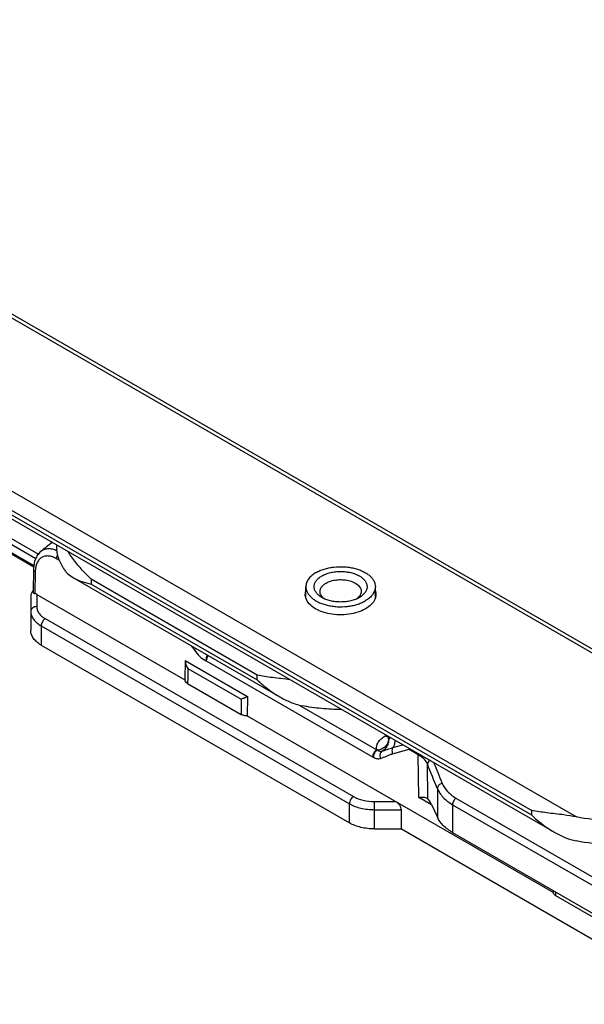
# Model space of a CAD drawing. Units: millimetres. Extents: x 1109 to 1804, y 404 to 873.
# Drawn here: x 1512 to 1560, y 555 to 639 of the extents above; entities that cross this region are included whole.
import ezdxf

# ---------------------------------------------------------------- set-up
doc = ezdxf.new("R2010")
doc.units = ezdxf.units.MM
doc.header["$LTSCALE"] = 23.1
doc.layers.add('COMPONENTI_DI_ASSIEME', color=7, linetype='CONTINUOUS')

msp = doc.modelspace()

# ---------------------------------------------------------------- linework, layer by layer
at = {"layer": 'COMPONENTI_DI_ASSIEME', "linetype": 'Continuous'}
for p, q in [((1572.141, 578.462), (1467.639, 638.795)), ((1571.258, 579.311), (1468.139, 638.845)), ((1454.911, 631.447), (1559.413, 571.114)), ((1454.204, 630.222), (1555.624, 571.669)), ((1555.624, 571.261), (1454.204, 629.814)), ((1557.53, 569.822), (1454.411, 629.356)), ((1513.338, 592.347), (1490.243, 605.681)), ((1513.346, 592.444), (1490.279, 605.761)), ((1490.915, 606.129), (1513.518, 593.08)), ((1491.34, 606.374), (1513.735, 593.444)), ((1515.289, 594.209), (1515.289, 594.163)), ((1513.944, 593.661), (1513.943, 593.661)), ((1515.54, 592.895), (1515.272, 593.05)), ((1513.326, 592.159), (1513.297, 590.229)), ((1513.473, 591.955), (1513.445, 590.083)), ((1516.726, 591.42), (1534.231, 581.314)), ((1532.325, 583.161), (1518.218, 591.305)), ((1518.218, 591.305), (1518.218, 590.897)), ((1518.218, 590.897), (1532.325, 582.752)), ((1536.446, 589.717), (1536.446, 590.672)), ((1542.346, 589.717), (1542.346, 590.672)), ((1513.091, 589.897), (1513.091, 586.94)), ((1513.591, 590.016), (1526.173, 582.752)), ((1513.591, 590.016), (1513.591, 588.981)), ((1513.97, 587.348), (1540.144, 572.237)), ((1513.97, 587.348), (1513.97, 585.715)), ((1514.324, 587.96), (1540.497, 572.849)), ((1513.97, 585.715), (1540.144, 570.604)), ((1526.198, 584.4), (1526.173, 582.752)), ((1526.198, 584.4), (1531.501, 581.338)), ((1527.988, 584.378), (1542.115, 576.222)), ((1526.427, 583.729), (1530.94, 581.124)), ((1532.325, 582.752), (1532.325, 583.161)), ((1526.406, 582.455), (1530.961, 579.825)), ((1531.501, 581.338), (1531.476, 579.69)), ((1535.868, 580.622), (1542.461, 576.815)), ((1531.476, 579.69), (1557.463, 564.688)), ((1543.178, 577.997), (1543.274, 578.052)), ((1543.446, 577.953), (1543.446, 577.793)), ((1543.836, 577.004), (1544.683, 577.239)), ((1543.811, 576.48), (1545.208, 576.873)), ((1545.208, 576.873), (1545.984, 576.425)), ((1546.023, 572.773), (1545.984, 576.425)), ((1546.793, 572.672), (1546.762, 575.584)), ((1547.608, 573.541), (1547.608, 571.088)), ((1540.144, 570.604), (1540.144, 572.237)), ((1542.265, 572.427), (1544.058, 572.427)), ((1542.265, 570.097), (1542.265, 572.427)), ((1547.119, 572.14), (1546.023, 572.773)), ((1547.11, 572.16), (1547.608, 571.088)), ((1549.187, 572.719), (1562.844, 564.834)), ((1542.265, 571.73), (1544.558, 571.73)), ((1544.558, 570.097), (1544.558, 571.73)), ((1548.902, 572.154), (1562.559, 564.269)), ((1548.902, 572.154), (1548.902, 569.794)), ((1555.624, 571.261), (1555.624, 571.669)), ((1542.265, 570.097), (1544.558, 570.097)), ((1544.558, 570.097), (1570.367, 555.196)), ((1548.902, 569.794), (1562.559, 561.909)), ((1557.463, 564.688), (1557.465, 564.85)), ((1557.668, 564.406), (1557.673, 564.73)), ((1562.278, 561.744), (1557.668, 564.406))]:
    msp.add_line(p, q, dxfattribs=at)
for centre, radius, start, end in [((1539.309, 562.967), 39.818, 127.79661, 129.57073), ((1514.578, 592.892), 0.997, 127.90763, 129.53045), ((1420.631, 517.313), 126.22, 32.60749, 32.76425), ((1543.501, 578.422), 0.522, 258.49259, 264.0564), ((1543.957, 577.793), 0.511, 180.07425, 193.3283), ((1544.81, 579.62), 3.659, 230.0574, 230.83091), ((1545.761, 577.123), 0.606, 196.39622, 204.3807), ((1545.768, 576.849), 0.56, 171.46931, 177.55952), ((1543.944, 579.391), 3.659, 240.00569, 240.96164), ((1295.575, 470.421), 272.312, 22.25205, 22.71734), ((1291.99, 471.161), 275.911, 21.8794, 22.26796)]:
    msp.add_arc(centre, radius, start, end, dxfattribs=at)
for centre, major_axis, ratio, start_param, end_param in [((1513.591, 590.185), (0.444, 0.444), 0.517643, 1.71836, 2.663926), ((1513.591, 589.601), (0.441, -0.45), 0.522751, 2.06087, 2.35869), ((1544.058, 572.018), (0.444, -0.444), 0.517646, 0.47766, 2.048457), ((1547.11, 571.343), (-0.436, 1.379), 0.201913, -1.00265, -0.344592)]:
    msp.add_ellipse(centre, major_axis=major_axis, ratio=ratio, start_param=start_param, end_param=end_param, dxfattribs=at)
for points, knots in [([(1515.843, 592.268), (1515.667, 592.56), (1515.456, 593.026), (1515.313, 593.677), (1515.289, 594.002), (1515.289, 594.163)], [0, 0, 0, 0, 0.512163, 0.757756, 1, 1, 1, 1]), ([(1513.944, 593.661), (1513.842, 593.577), (1513.658, 593.375), (1513.467, 593.009), (1513.354, 592.597), (1513.329, 592.307), (1513.326, 592.159)], [0, 0, 0, 0, 0.238102, 0.481251, 0.734097, 1, 1, 1, 1]), ([(1515.272, 593.05), (1515.161, 593.114), (1514.94, 593.218), (1514.598, 593.294), (1514.277, 593.276), (1513.994, 593.161), (1513.765, 592.955), (1513.598, 592.674), (1513.497, 592.333), (1513.475, 592.085), (1513.473, 591.955)], [0, 0, 0, 0, 0.143124, 0.271049, 0.386574, 0.495549, 0.605672, 0.723954, 0.85486, 1, 1, 1, 1]), ([(1515.325, 593.722), (1515.201, 593.778), (1514.955, 593.865), (1514.584, 593.907), (1514.245, 593.85), (1514.05, 593.744), (1513.966, 593.679)], [0, 0, 0, 0, 0.286955, 0.543299, 0.776645, 1, 1, 1, 1]), ([(1515.272, 593.05), (1515.273, 593.078), (1515.285, 593.201), (1515.333, 593.32), (1515.382, 593.401)], [0, 0, 0, 0, 0.229711, 1, 1, 1, 1]), ([(1518.218, 591.305), (1518.021, 591.49), (1517.302, 592.215), (1516.67, 593.025), (1516.256, 593.651)], [0, 0, 0, 0, 0.264765, 1, 1, 1, 1]), ([(1515.843, 592.268), (1515.899, 592.176), (1516.02, 592.002), (1516.302, 591.7), (1516.552, 591.521), (1516.726, 591.42)], [0, 0, 0, 0, 0.2618, 0.511057, 1, 1, 1, 1]), ([(1537.31, 591.877), (1537.416, 591.938), (1537.643, 592.05), (1538.009, 592.183), (1538.405, 592.283), (1538.965, 592.372), (1539.541, 592.388), (1540.11, 592.331), (1540.521, 592.253), (1540.908, 592.142), (1541.263, 591.999), (1541.578, 591.827), (1541.847, 591.631), (1542.064, 591.413), (1542.225, 591.177), (1542.323, 590.929), (1542.346, 590.756), (1542.346, 590.672)], [0, 0, 0, 0, 0.062401, 0.12876, 0.198373, 0.270371, 0.41739, 0.490436, 0.561744, 0.630361, 0.695468, 0.756434, 0.812888, 0.864804, 0.912593, 0.957181, 1, 1, 1, 1]), ([(1513.473, 591.955), (1513.431, 591.979), (1513.36, 592.033), (1513.326, 592.12), (1513.326, 592.159)], [0, 0, 0, 0, 0.553558, 1, 1, 1, 1]), ([(1516.726, 591.42), (1516.945, 591.294), (1517.435, 591.085), (1517.948, 590.954), (1518.218, 590.897)], [0, 0, 0, 0, 0.477429, 1, 1, 1, 1]), ([(1537.31, 591.877), (1537.18, 591.802), (1536.999, 591.677), (1536.794, 591.481), (1536.669, 591.329), (1536.57, 591.171), (1536.499, 591.008), (1536.456, 590.841), (1536.446, 590.728), (1536.446, 590.672)], [0, 0, 0, 0, 0.289281, 0.422539, 0.548497, 0.667895, 0.781869, 0.891953, 1, 1, 1, 1]), ([(1537.805, 589.754), (1537.706, 589.811), (1537.527, 589.934), (1537.313, 590.159), (1537.198, 590.371), (1537.153, 590.544), (1537.142, 590.672), (1537.153, 590.801), (1537.186, 590.928), (1537.241, 591.053), (1537.344, 591.218), (1537.527, 591.411), (1537.706, 591.534), (1537.805, 591.591)], [0, 0, 0, 0, 0.144746, 0.274233, 0.390698, 0.445781, 0.499846, 0.553911, 0.608996, 0.666028, 0.725775, 0.855258, 1, 1, 1, 1]), ([(1537.805, 591.591), (1537.914, 591.654), (1538.152, 591.765), (1538.54, 591.883), (1538.96, 591.955), (1539.396, 591.98), (1539.832, 591.955), (1540.252, 591.883), (1540.64, 591.765), (1540.982, 591.606), (1541.265, 591.411), (1541.479, 591.186), (1541.594, 590.974), (1541.638, 590.801), (1541.65, 590.672), (1541.638, 590.544), (1541.605, 590.416), (1541.551, 590.292), (1541.448, 590.127), (1541.265, 589.934), (1541.086, 589.811), (1540.987, 589.754)], [0, 0, 0, 0, 0.066557, 0.138367, 0.213962, 0.291522, 0.369081, 0.444673, 0.516488, 0.583046, 0.643399, 0.697389, 0.74595, 0.768918, 0.79146, 0.814003, 0.83697, 0.86075, 0.885661, 0.93965, 1, 1, 1, 1]), ([(1536.446, 590.672), (1536.446, 590.588), (1536.468, 590.416), (1536.567, 590.168), (1536.727, 589.932), (1536.944, 589.714), (1537.213, 589.517), (1537.529, 589.346), (1537.884, 589.203), (1538.271, 589.091), (1538.682, 589.014), (1539.251, 588.957), (1539.827, 588.973), (1540.386, 589.062), (1540.782, 589.162), (1541.149, 589.295), (1541.376, 589.407), (1541.482, 589.468)], [0, 0, 0, 0, 0.042819, 0.087407, 0.135196, 0.187112, 0.243566, 0.304532, 0.369639, 0.438256, 0.509564, 0.58261, 0.729629, 0.801627, 0.87124, 0.937599, 1, 1, 1, 1]), ([(1537.646, 590.264), (1537.646, 590.297), (1537.652, 590.364), (1537.686, 590.499), (1537.776, 590.663), (1537.942, 590.838), (1538.082, 590.934), (1538.158, 590.979)], [0, 0, 0, 0, 0.108163, 0.218368, 0.451379, 0.710427, 1, 1, 1, 1]), ([(1538.158, 590.979), (1538.288, 591.053), (1538.581, 591.174), (1539.059, 591.27), (1539.565, 591.284), (1539.982, 591.226), (1540.293, 591.136), (1540.503, 591.051), (1540.691, 590.949), (1540.85, 590.833), (1540.979, 590.703), (1541.074, 590.564), (1541.133, 590.416), (1541.146, 590.314), (1541.146, 590.264)], [0, 0, 0, 0, 0.128619, 0.270151, 0.417243, 0.561526, 0.630178, 0.695318, 0.756314, 0.812796, 0.864738, 0.91255, 0.957159, 1, 1, 1, 1]), ([(1542.346, 590.672), (1542.346, 590.617), (1542.336, 590.504), (1542.293, 590.337), (1542.221, 590.173), (1542.123, 590.015), (1541.998, 589.864), (1541.793, 589.668), (1541.611, 589.543), (1541.482, 589.468)], [0, 0, 0, 0, 0.108047, 0.218131, 0.332105, 0.451503, 0.577461, 0.710719, 1, 1, 1, 1]), ([(1513.298, 590.229), (1513.297, 590.211), (1513.302, 590.176), (1513.335, 590.132), (1513.385, 590.103), (1513.424, 590.089), (1513.445, 590.083)], [0, 0, 0, 0, 0.238047, 0.456139, 0.702319, 1, 1, 1, 1]), ([(1536.396, 590.019), (1536.396, 590.096), (1536.408, 590.198), (1536.434, 590.297), (1536.442, 590.322)], [0, 0, 0, 0, 0.74639, 1, 1, 1, 1]), ([(1538.003, 589.653), (1537.948, 589.694), (1537.849, 589.782), (1537.734, 589.934), (1537.662, 590.096), (1537.646, 590.209), (1537.646, 590.264)], [0, 0, 0, 0, 0.281473, 0.53799, 0.7746, 1, 1, 1, 1]), ([(1540.987, 589.754), (1540.878, 589.691), (1540.64, 589.58), (1540.252, 589.462), (1539.832, 589.39), (1539.396, 589.365), (1538.96, 589.39), (1538.54, 589.462), (1538.152, 589.58), (1537.914, 589.691), (1537.805, 589.754)], [0, 0, 0, 0, 0.114154, 0.237319, 0.366974, 0.499999, 0.633024, 0.762674, 0.885846, 1, 1, 1, 1]), ([(1541.146, 590.264), (1541.146, 590.209), (1541.129, 590.096), (1541.058, 589.934), (1540.943, 589.782), (1540.844, 589.694), (1540.789, 589.653)], [0, 0, 0, 0, 0.225396, 0.462007, 0.718519, 1, 1, 1, 1]), ([(1542.396, 590.019), (1542.396, 589.943), (1542.384, 589.84), (1542.357, 589.741), (1542.35, 589.717)], [0, 0, 0, 0, 0.74639, 1, 1, 1, 1]), ([(1513.591, 588.981), (1513.527, 588.981), (1513.4, 588.961), (1513.235, 588.873), (1513.12, 588.738), (1513.091, 588.626), (1513.091, 588.573)], [0, 0, 0, 0, 0.27284, 0.532847, 0.773675, 1, 1, 1, 1]), ([(1513.591, 588.981), (1513.591, 588.886), (1513.627, 588.687), (1513.777, 588.411), (1514.015, 588.161), (1514.214, 588.024), (1514.324, 587.96)], [0, 0, 0, 0, 0.21777, 0.450949, 0.710201, 1, 1, 1, 1]), ([(1537.275, 588.795), (1537.077, 588.909), (1536.732, 589.163), (1536.499, 589.532), (1536.442, 589.717)], [0, 0, 0, 0, 0.542607, 1, 1, 1, 1]), ([(1542.35, 589.717), (1542.3, 589.553), (1542.105, 589.225), (1541.638, 588.837), (1541.018, 588.537), (1540.025, 588.275), (1538.952, 588.257), (1537.94, 588.481), (1537.479, 588.676), (1537.275, 588.795)], [0, 0, 0, 0, 0.090577, 0.195972, 0.317603, 0.452486, 0.737538, 0.874853, 1, 1, 1, 1]), ([(1513.091, 588.573), (1513.091, 588.458), (1513.134, 588.22), (1513.314, 587.889), (1513.6, 587.588), (1513.838, 587.424), (1513.97, 587.348)], [0, 0, 0, 0, 0.217771, 0.450949, 0.710199, 1, 1, 1, 1]), ([(1514.324, 587.96), (1514.274, 587.931), (1514.179, 587.851), (1514.068, 587.7), (1513.992, 587.528), (1513.97, 587.406), (1513.97, 587.348)], [0, 0, 0, 0, 0.237246, 0.499998, 0.762752, 1, 1, 1, 1]), ([(1513.97, 585.715), (1513.838, 585.791), (1513.6, 585.955), (1513.314, 586.255), (1513.134, 586.587), (1513.091, 586.825), (1513.091, 586.94)], [0, 0, 0, 0, 0.289801, 0.549051, 0.782229, 1, 1, 1, 1]), ([(1527.095, 585.433), (1527.081, 585.424), (1527.034, 585.391), (1526.988, 585.356), (1526.957, 585.331)], [0, 0, 0, 0, 0.285067, 1, 1, 1, 1]), ([(1526.957, 585.331), (1527.092, 585.119), (1527.397, 584.752), (1527.787, 584.471), (1527.988, 584.378)], [0, 0, 0, 0, 0.531611, 1, 1, 1, 1]), ([(1528.063, 584.875), (1528.043, 584.838), (1527.978, 584.682), (1527.961, 584.502), (1527.988, 584.378)], [0, 0, 0, 0, 0.249274, 1, 1, 1, 1]), ([(1528.162, 584.818), (1528.109, 584.754), (1528.028, 584.614), (1527.989, 584.455), (1527.988, 584.378)], [0, 0, 0, 0, 0.521471, 1, 1, 1, 1]), ([(1526.198, 584.4), (1526.197, 584.284), (1526.249, 584.046), (1526.358, 583.832), (1526.427, 583.729)], [0, 0, 0, 0, 0.482877, 1, 1, 1, 1]), ([(1535.105, 582.769), (1534.61, 582.835), (1533.889, 582.912), (1532.961, 583.04), (1532.531, 583.117), (1532.325, 583.161)], [0, 0, 0, 0, 0.533538, 0.774918, 1, 1, 1, 1]), ([(1526.406, 582.455), (1526.344, 582.49), (1526.239, 582.57), (1526.179, 582.694), (1526.173, 582.752)], [0, 0, 0, 0, 0.54845, 1, 1, 1, 1]), ([(1532.325, 582.752), (1532.612, 582.481), (1533.22, 581.963), (1533.882, 581.515), (1534.231, 581.314)], [0, 0, 0, 0, 0.495484, 1, 1, 1, 1]), ([(1530.94, 581.124), (1531.022, 581.153), (1531.209, 581.226), (1531.395, 581.299), (1531.501, 581.338)], [0, 0, 0, 0, 0.437608, 1, 1, 1, 1]), ([(1534.231, 581.314), (1534.524, 581.144), (1535.132, 580.84), (1535.782, 580.631), (1536.114, 580.565)], [0, 0, 0, 0, 0.49975, 1, 1, 1, 1]), ([(1539.469, 580.245), (1538.902, 580.243), (1537.776, 580.293), (1536.661, 580.455), (1536.114, 580.565)], [0, 0, 0, 0, 0.504642, 1, 1, 1, 1]), ([(1531.476, 579.69), (1531.382, 579.694), (1531.204, 579.718), (1531.034, 579.782), (1530.961, 579.825)], [0, 0, 0, 0, 0.525381, 1, 1, 1, 1]), ([(1542.461, 576.815), (1542.441, 576.921), (1542.441, 577.148), (1542.577, 577.475), (1542.831, 577.769), (1543.054, 577.925), (1543.178, 577.997)], [0, 0, 0, 0, 0.21953, 0.449707, 0.707306, 1, 1, 1, 1]), ([(1543.46, 577.676), (1543.46, 577.569), (1543.404, 577.344), (1543.188, 577.064), (1542.874, 576.863), (1542.626, 576.797), (1542.499, 576.784)], [0, 0, 0, 0, 0.225633, 0.469485, 0.730823, 1, 1, 1, 1]), ([(1543.46, 577.676), (1543.466, 577.579), (1543.451, 577.382), (1543.344, 577.106), (1543.164, 576.872), (1543.003, 576.757), (1542.917, 576.712)], [0, 0, 0, 0, 0.249598, 0.499726, 0.750001, 1, 1, 1, 1]), ([(1543.397, 577.911), (1543.378, 577.914), (1543.302, 577.934), (1543.23, 577.967), (1543.178, 577.997)], [0, 0, 0, 0, 0.234375, 1, 1, 1, 1]), ([(1543.446, 577.793), (1543.446, 577.788), (1543.445, 577.774), (1543.443, 577.76), (1543.44, 577.751)], [0, 0, 0, 0, 0.316941, 1, 1, 1, 1]), ([(1543.483, 577.708), (1543.48, 577.705), (1543.472, 577.695), (1543.465, 577.684), (1543.46, 577.676)], [0, 0, 0, 0, 0.276425, 1, 1, 1, 1]), ([(1543.619, 577.852), (1543.605, 577.839), (1543.558, 577.793), (1543.511, 577.745), (1543.483, 577.708)], [0, 0, 0, 0, 0.29666, 1, 1, 1, 1]), ([(1543.998, 577.635), (1544.004, 577.522), (1543.985, 577.299), (1543.896, 577.092), (1543.836, 577.004)], [0, 0, 0, 0, 0.516039, 1, 1, 1, 1]), ([(1542.461, 576.815), (1542.413, 576.787), (1542.321, 576.71), (1542.213, 576.564), (1542.138, 576.397), (1542.116, 576.279), (1542.115, 576.222)], [0, 0, 0, 0, 0.236702, 0.498907, 0.761705, 1, 1, 1, 1]), ([(1542.499, 576.784), (1542.452, 576.755), (1542.362, 576.677), (1542.258, 576.531), (1542.188, 576.365), (1542.168, 576.248), (1542.168, 576.192)], [0, 0, 0, 0, 0.237601, 0.499261, 0.761322, 1, 1, 1, 1]), ([(1542.499, 576.784), (1542.568, 576.746), (1542.703, 576.691), (1542.853, 576.693), (1542.917, 576.712)], [0, 0, 0, 0, 0.541683, 1, 1, 1, 1]), ([(1542.917, 576.712), (1542.873, 576.685), (1542.794, 576.604), (1542.733, 576.443), (1542.729, 576.262), (1542.763, 576.142), (1542.789, 576.086)], [0, 0, 0, 0, 0.225111, 0.469222, 0.730915, 1, 1, 1, 1]), ([(1542.789, 576.086), (1542.964, 576.139), (1543.213, 576.254), (1543.549, 576.397), (1543.723, 576.455), (1543.811, 576.48)], [0, 0, 0, 0, 0.499303, 0.748756, 1, 1, 1, 1]), ([(1542.917, 576.712), (1542.988, 576.728), (1543.131, 576.772), (1543.434, 576.88), (1543.67, 576.958), (1543.836, 577.004)], [0, 0, 0, 0, 0.226469, 0.465441, 1, 1, 1, 1]), ([(1543.836, 577.004), (1543.787, 576.932), (1543.735, 576.749), (1543.773, 576.565), (1543.811, 576.48)], [0, 0, 0, 0, 0.481263, 1, 1, 1, 1]), ([(1545.984, 576.425), (1546.159, 576.323), (1546.472, 576.085), (1546.692, 575.755), (1546.762, 575.584)], [0, 0, 0, 0, 0.524529, 1, 1, 1, 1]), ([(1542.168, 576.192), (1542.27, 576.136), (1542.472, 576.053), (1542.695, 576.057), (1542.789, 576.086)], [0, 0, 0, 0, 0.541682, 1, 1, 1, 1]), ([(1546.962, 575.923), (1546.905, 575.88), (1546.809, 575.781), (1546.763, 575.647), (1546.762, 575.584)], [0, 0, 0, 0, 0.532137, 1, 1, 1, 1]), ([(1548.027, 573.981), (1547.97, 573.965), (1547.863, 573.919), (1547.729, 573.815), (1547.636, 573.687), (1547.609, 573.588), (1547.608, 573.541)], [0, 0, 0, 0, 0.273083, 0.537729, 0.781452, 1, 1, 1, 1]), ([(1548.027, 573.981), (1548.13, 573.725), (1548.455, 573.228), (1548.924, 572.871), (1549.187, 572.719)], [0, 0, 0, 0, 0.475835, 1, 1, 1, 1]), ([(1547.608, 573.541), (1547.724, 573.26), (1548.09, 572.714), (1548.61, 572.322), (1548.902, 572.154)], [0, 0, 0, 0, 0.474722, 1, 1, 1, 1]), ([(1540.497, 572.849), (1540.447, 572.82), (1540.352, 572.741), (1540.241, 572.589), (1540.165, 572.417), (1540.144, 572.295), (1540.144, 572.237)], [0, 0, 0, 0, 0.237246, 0.499998, 0.762752, 1, 1, 1, 1]), ([(1540.144, 572.237), (1540.445, 572.063), (1541.145, 571.809), (1541.88, 571.73), (1542.265, 571.73)], [0, 0, 0, 0, 0.474437, 1, 1, 1, 1]), ([(1540.497, 572.849), (1540.748, 572.705), (1541.332, 572.493), (1541.944, 572.427), (1542.265, 572.427)], [0, 0, 0, 0, 0.474437, 1, 1, 1, 1]), ([(1546.023, 572.773), (1546.161, 572.787), (1546.356, 572.802), (1546.595, 572.773), (1546.693, 572.739), (1546.734, 572.715)], [0, 0, 0, 0, 0.575978, 0.805314, 1, 1, 1, 1]), ([(1549.187, 572.719), (1549.101, 572.65), (1548.967, 572.473), (1548.902, 572.259), (1548.902, 572.154)], [0, 0, 0, 0, 0.511104, 1, 1, 1, 1]), ([(1569.766, 572.485), (1569.065, 572.08), (1567.483, 571.416), (1564.903, 570.862), (1562.159, 570.729), (1560.314, 570.933), (1559.413, 571.114)], [0, 0, 0, 0, 0.228486, 0.479346, 0.740978, 1, 1, 1, 1]), ([(1559.413, 571.114), (1559.061, 571.185), (1558.22, 571.309), (1556.952, 571.447), (1556.043, 571.58), (1555.624, 571.669)], [0, 0, 0, 0, 0.281753, 0.664618, 1, 1, 1, 1]), ([(1542.265, 570.097), (1541.88, 570.097), (1541.145, 570.176), (1540.445, 570.43), (1540.144, 570.604)], [0, 0, 0, 0, 0.525563, 1, 1, 1, 1]), ([(1548.902, 569.794), (1548.615, 569.959), (1548.108, 570.324), (1547.728, 570.829), (1547.608, 571.088)], [0, 0, 0, 0, 0.537145, 1, 1, 1, 1]), ([(1555.624, 571.261), (1555.767, 571.126), (1556.36, 570.594), (1557.01, 570.122), (1557.53, 569.822)], [0, 0, 0, 0, 0.246516, 1, 1, 1, 1]), ([(1557.53, 569.822), (1557.97, 569.568), (1558.591, 569.278), (1559.247, 569.106), (1559.413, 569.073)], [0, 0, 0, 0, 0.749659, 1, 1, 1, 1]), ([(1569.766, 570.444), (1569.065, 570.039), (1567.483, 569.374), (1564.903, 568.821), (1562.159, 568.688), (1560.314, 568.892), (1559.413, 569.073)], [0, 0, 0, 0, 0.228486, 0.479346, 0.740978, 1, 1, 1, 1]), ([(1557.668, 564.406), (1557.61, 564.439), (1557.533, 564.5), (1557.474, 564.606), (1557.463, 564.661), (1557.463, 564.688)], [0, 0, 0, 0, 0.54748, 0.781666, 1, 1, 1, 1])]:
    msp.add_open_spline(points, degree=3, knots=knots, dxfattribs=at)
for points in [[(1536.442, 589.717), (1536.412, 589.814), (1536.396, 589.917), (1536.396, 590.019)], [(1542.35, 590.322), (1542.38, 590.224), (1542.396, 590.121), (1542.396, 590.019)], [(1526.427, 583.729), (1526.42, 583.304), (1526.413, 582.88), (1526.406, 582.455)], [(1530.94, 581.124), (1530.946, 580.691), (1530.953, 580.258), (1530.961, 579.825)], [(1545.988, 576.485), (1545.986, 576.465), (1545.984, 576.445), (1545.984, 576.425)], [(1546.734, 572.715), (1546.755, 572.703), (1546.775, 572.688), (1546.793, 572.672)]]:
    msp.add_open_spline(points, degree=3, dxfattribs=at)

doc.saveas('drawing.dxf')
